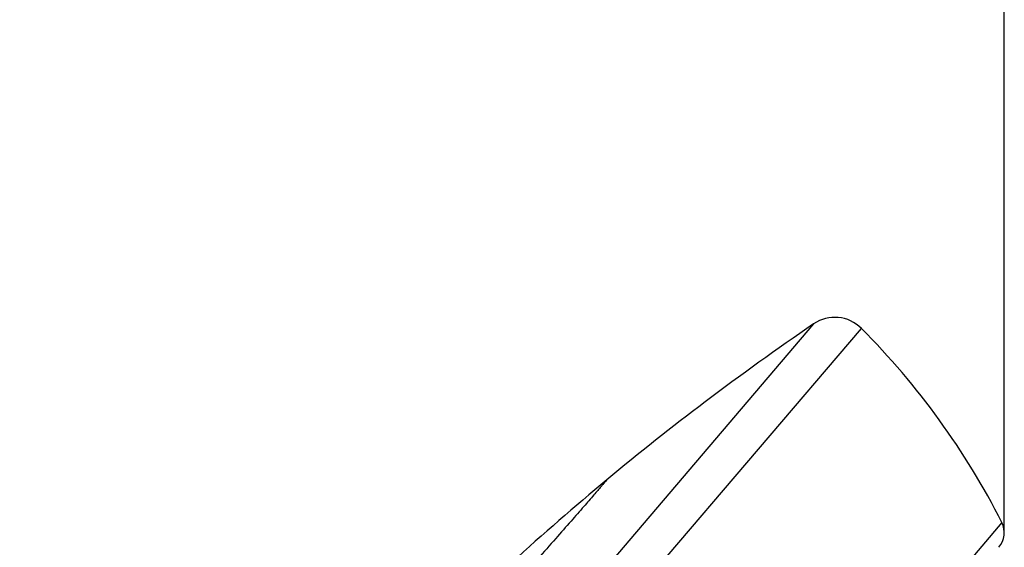
# Model space of a CAD drawing. Units: millimetres. Extents: x -1111 to 2516, y 192 to 1236.
# Drawn here: x -935 to -869, y 909 to 944 of the extents above; entities that cross this region are included whole.
import ezdxf

# ---------------------------------------------------------------- set-up
doc = ezdxf.new("R2010")
doc.units = ezdxf.units.MM
doc.header["$LTSCALE"] = 108.9
doc.header["$PDMODE"] = 3
doc.header["$PDSIZE"] = 3
doc.layers.get('0').update_dxf_attribs({"linetype": 'CONTINUOUS'})
doc.layers.get('Defpoints').update_dxf_attribs({"linetype": 'CONTINUOUS'})
doc.layers.add('56185_00_01_BL11', color=7, linetype='CONTINUOUS')
doc.layers.add('59517_00_04_BL0', color=7, linetype='CONTINUOUS')
doc.styles.get("Standard").update_dxf_attribs({"font": 'ARIAL.TTF'})
doc.dimstyles.new('DIMSTYLE_4', dxfattribs={"dimtxt": 16.666667, "dimasz": 13.333333, "dimexe": 0.18, "dimexo": 0.0625, "dimgap": 0.09, "dimtad": 1, "dimdec": 0, "dimdsep": 46, "dimtxsty": 'Standard', "dimblk": '_FILLED', "dimblk1": '_FILLED', "dimblk2": '_FILLED', "dimcen": 0.09, "dimadec": 0, "dimazin": 0, "dimtfac": 1, "dimtdec": 0, "dimtofl": 0, "dimtmove": 0, "dimatfit": 3, "dimldrblk": '_FILLED', "dimfxl": 0, "dimtolj": 1, "dimarcsym": 0})

# ---------------------------------------------------------------- blocks, each defined once
blk = doc.blocks.new('_FILLED')
at = {"color": 0, "linetype": 'ByBlock'}
blk.add_solid([(0, 0), (-1, 0.15), (-1, -0.15)], dxfattribs=at)
blk = doc.blocks.new('*D38')
at = {"layer": '59517_00_04_BL0', "color": 0, "linetype": 'Continuous', "lineweight": -2}
for p, q in [((-1026.849, 1181.148), (-1026.849, 1218.403)), ((-1013.516, 1218.223), (-882.313, 1218.223)), ((-868.98, 909.88), (-868.98, 1218.403))]:
    blk.add_line(p, q, dxfattribs=at)
at = {"layer": 'Defpoints', "color": 0, "linetype": 'Continuous'}
for p in [(-868.98, 1218.223), (-1026.849, 1181.085), (-868.98, 909.817)]:
    blk.add_point(p, dxfattribs=at)
at = {"layer": '59517_00_04_BL0', "color": 0, "linetype": 'Continuous', "lineweight": -2, "xscale": 13.3333333333, "yscale": 13.3333333333, "zscale": 13.3333333333, "rotation": 180}
blk.add_blockref('_FILLED', (-1026.849, 1218.223), dxfattribs=at)
at = {"layer": '59517_00_04_BL0', "color": 0, "linetype": 'Continuous', "lineweight": -2, "xscale": 13.3333333333, "yscale": 13.3333333333, "zscale": 13.3333333333}
blk.add_blockref('_FILLED', (-868.98, 1218.223), dxfattribs=at)
at = {"layer": '59517_00_04_BL0', "color": 0, "linetype": 'Continuous', "insert": (-965.414, 1235.333), "char_height": 16.6667, "attachment_point": 2}
blk.add_mtext('\\A1;158', dxfattribs=at)

msp = doc.modelspace()

# ---------------------------------------------------------------- linework, layer by layer
at = {"layer": '56185_00_01_BL11', "color": 9, "linetype": 'Continuous'}
for p, q in [((-881.676, 923.637), (-912.595, 887.401)), ((-898.648, 899.736), (-878.491, 923.34)), ((-869.132, 910.415), (-876.71, 901.511))]:
    msp.add_line(p, q, dxfattribs=at)
at = {"layer": '56185_00_01_BL11', "color": 7, "linetype": 'Continuous'}
for centre, radius, start, end in [((-880.262, 921.575), 2.5, 44.91565, 124.43724), ((-914.609, 887.333), 51, 26.91007, 44.91188), ((-870.469, 909.737), 1.5, 319.6, 26.91007)]:
    msp.add_arc(centre, radius, start, end, dxfattribs=at)
for points, knots in [([(-881.675, 923.637), (-884.125, 921.96), (-888.804, 918.61), (-893.313, 915.036), (-895.454, 913.259)], [0, 0, 0, 0, 0.516155, 1, 1, 1, 1]), ([(-895.455, 913.258), (-899.752, 909.69), (-907.988, 902.172), (-919.574, 890.263), (-930.384, 877.805), (-937.094, 869.168), (-940.326, 864.765)], [0, 0, 0, 0, 0.253066, 0.504697, 0.752529, 1, 1, 1, 1])]:
    msp.add_open_spline(points, degree=3, knots=knots, dxfattribs=at)
at = {"layer": '56185_00_01_BL11', "color": 9, "linetype": 'Continuous'}
msp.add_open_spline([(-895.454, 913.259), (-895.445, 913.266), (-895.52, 913.186), (-895.551, 913.142), (-895.694, 912.977), (-895.852, 912.791), (-896.071, 912.537), (-896.45, 912.097), (-897.045, 911.414), (-897.894, 910.447), (-898.919, 909.286), (-900.106, 907.941), (-901.979, 905.817), (-904.625, 902.807), (-908.099, 898.859), (-911.876, 894.58), (-914.49, 891.643), (-915.826, 890.15)], degree=3, knots=[0, 0, 0, 0, 0.001215, 0.004845, 0.010867, 0.019258, 0.029995, 0.043055, 0.076052, 0.118009, 0.168455, 0.226864, 0.292705, 0.444236, 0.617133, 0.804889, 1, 1, 1, 1], dxfattribs=at)

# ---------------------------------------------------------------- dimensions: what is measured, and where the dimension line sits
at = {"layer": '59517_00_04_BL0', "color": 0, "linetype": 'Continuous'}
dim = msp.add_linear_dim(base=(-868.98, 1218.223), p1=(-1026.849, 1181.085), p2=(-868.98, 909.817), dimstyle='DIMSTYLE_4', dxfattribs=at)
dim.commit()
dim.dimension.update_dxf_attribs({"geometry": '*D38', "text_midpoint": (-965.414, 1218.223), "dimtype": 160})

doc.saveas('drawing.dxf')
